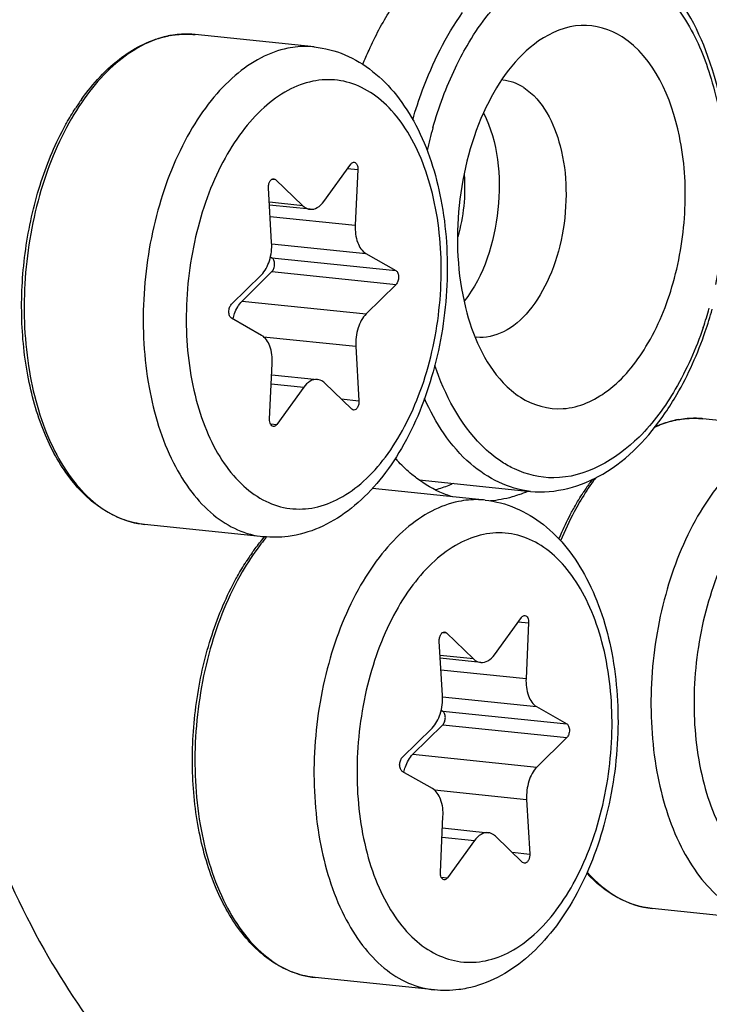
# Model space of a CAD drawing. Units: millimetres. Extents: x 0 to 594, y 0 to 420.
# Drawn here: x 213 to 217, y 78 to 85 of the extents above; entities that cross this region are included whole.
import ezdxf

# ---------------------------------------------------------------- set-up
doc = ezdxf.new("R2010")
doc.units = ezdxf.units.MM
doc.header["$LTSCALE"] = 32.67
doc.layers.get('0').update_dxf_attribs({"linetype": 'CONTINUOUS'})
for name, color, linetype in [('02___PRT_ALL_AXES', 7, 'CONTINUOUS'), ('3_ALL_AXES', 7, 'CONTINUOUS'), ('7_ALL_FEATURES', 7, 'CONTINUOUS')]:
    doc.layers.add(name, color=color, linetype=linetype)

msp = doc.modelspace()

# ---------------------------------------------------------------- linework, layer by layer
at = {"color": 9, "linetype": 'CONTINUOUS'}
for p, q in [((213.996368, 84.498876), (213.99444, 84.498992)), ((215.009137, 83.626156), (215.076318, 83.619206)), ((214.51752, 83.557058), (214.541694, 83.554557)), ((214.718729, 83.384614), (214.500807, 83.40716)), ((214.506132, 83.314792), (215.059255, 83.257568)), ((214.516114, 83.13826), (215.128078, 83.074948)), ((214.517624, 83.046445), (215.323593, 82.963062)), ((214.518042, 82.956801), (215.324012, 82.873418)), ((214.323945, 82.765106), (215.129915, 82.681723)), ((214.463719, 82.533276), (215.062929, 82.471283)), ((214.513244, 82.226934), (214.724239, 82.205105)), ((214.968051, 82.129247), (215.083334, 82.11732)), ((214.507632, 81.967321), (214.549129, 81.963028)), ((217.296434, 82.002426), (217.294506, 82.002542)), ((216.11903, 80.681066), (216.18621, 80.674116)), ((215.627413, 80.611969), (215.651586, 80.609468)), ((215.828621, 80.439525), (215.6107, 80.46207)), ((215.616025, 80.369703), (216.169148, 80.312478)), ((215.626007, 80.19317), (216.237971, 80.129858)), ((215.627516, 80.101356), (216.433486, 80.017972)), ((215.627935, 80.011712), (216.433905, 79.928328)), ((215.433838, 79.820016), (216.239808, 79.736633)), ((215.573612, 79.588186), (216.172821, 79.526194)), ((215.623137, 79.281844), (215.834132, 79.260015)), ((216.077944, 79.184158), (216.193227, 79.172231)), ((215.617524, 79.022231), (215.659021, 79.017938))]:
    msp.add_line(p, q, dxfattribs=at)
at = {"color": 7, "linetype": 'CONTINUOUS'}
for p, q in [((214.854538, 83.412434), (215.029648, 83.654511)), ((215.076318, 83.619206), (215.059255, 83.257568)), ((214.515848, 83.146255), (214.495443, 83.500218)), ((214.541694, 83.554557), (214.718729, 83.384614)), ((214.765295, 83.361633), (214.501861, 83.388887)), ((214.507786, 83.052075), (214.517624, 83.046445)), ((215.128078, 83.074948), (215.323593, 82.963062)), ((214.254764, 82.744121), (214.448861, 82.935816)), ((214.518042, 82.956801), (214.323945, 82.765106)), ((215.324012, 82.873418), (215.129915, 82.681723)), ((214.450698, 82.542591), (214.255183, 82.654477)), ((215.062929, 82.471283), (215.083334, 82.11732)), ((214.502459, 81.998333), (214.519521, 82.359971)), ((214.516063, 82.286676), (214.813482, 82.255906)), ((215.037083, 82.062981), (214.860048, 82.232924)), ((214.724239, 82.205105), (214.549129, 81.963028)), ((215.96443, 80.467344), (216.139541, 80.709421)), ((216.18621, 80.674116), (216.169148, 80.312478)), ((215.625741, 80.201166), (215.605335, 80.555129)), ((215.651586, 80.609468), (215.828621, 80.439525)), ((215.875187, 80.416543), (215.611753, 80.443797)), ((215.617678, 80.106986), (215.627516, 80.101356)), ((216.237971, 80.129858), (216.433486, 80.017972)), ((215.364657, 79.799031), (215.558754, 79.990726)), ((215.627935, 80.011712), (215.433838, 79.820016)), ((216.433905, 79.928328), (216.239808, 79.736633)), ((215.560591, 79.597501), (215.365076, 79.709387)), ((216.172821, 79.526194), (216.193227, 79.172231)), ((215.612352, 79.053243), (215.629414, 79.414881)), ((215.625956, 79.341586), (215.923375, 79.310816)), ((216.146976, 79.117892), (215.96994, 79.287835)), ((215.834132, 79.260015), (215.659021, 79.017938))]:
    msp.add_line(p, q, dxfattribs=at)
for centre, radius, start, end in [((213.964634, 83.875508), 0.624901, 100.862534, 101.5768235), ((213.963645, 83.880695), 0.619621, 99.6899706, 100.8631379), ((214.581039, 83.149104), 1.597076, 144.5506448, 147.0594982), ((217.2647, 81.379058), 0.624901, 100.862534, 101.5768235), ((217.263711, 81.384245), 0.619621, 99.6899706, 100.8631379), ((217.881105, 80.652654), 1.597076, 144.5506448, 147.0594982), ((217.810854, 80.702294), 1.511057, 143.2256141, 144.5390386), ((215.48009, 80.364884), 1.331743, 139.2932934, 139.4640722), ((215.690932, 80.204014), 1.597076, 144.5506448, 147.0594982)]:
    msp.add_arc(centre, radius, start, end, dxfattribs=at)
at = {"color": 9, "linetype": 'CONTINUOUS'}
for centre, radius, start, end in [((213.967974, 83.897873), 0.602458, 101.5769762, 102.3037692), ((213.962621, 83.950913), 0.549001, 84.0936396, 86.4758324), ((217.26804, 81.401423), 0.602458, 101.5769762, 102.3037692), ((217.262687, 81.454463), 0.549001, 84.0936396, 86.4758324), ((215.509492, 80.361522), 1.346086, 139.6913368, 140.1528111)]:
    msp.add_arc(centre, radius, start, end, dxfattribs=at)
for points, knots in [([(213.839593, 84.486494), (213.780375, 84.473578), (213.659937, 84.427514), (213.494648, 84.311112), (213.342232, 84.149902), (213.255724, 84.021467), (213.215214, 83.951728)], [0, 0, 0, 0, 0.21548675, 0.4518462, 0.71326708, 1, 1, 1, 1]), ([(213.99444, 84.498992), (213.982232, 84.4997), (213.932892, 84.500921), (213.883423, 84.495522), (213.84707, 84.488075)], [0, 0, 0, 0, 0.2478649, 1, 1, 1, 1]), ([(214.620801, 84.408027), (214.560397, 84.395654), (214.437291, 84.34979), (214.268513, 84.231559), (214.113123, 84.066696), (213.923598, 83.782537), (213.753128, 83.348619), (213.664223, 82.781822), (213.694579, 82.220502), (213.822349, 81.794879), (213.986506, 81.525), (214.127447, 81.374094), (214.287687, 81.271942), (214.405661, 81.239928), (214.463542, 81.23394)], [0, 0, 0, 0, 0.04777082, 0.10024201, 0.15839341, 0.22227856, 0.3639231, 0.51545513, 0.66366763, 0.79632633, 0.85455294, 0.90709563, 0.95491676, 1, 1, 1, 1]), ([(214.792792, 84.416958), (214.7786, 84.418425), (214.721154, 84.422116), (214.663188, 84.416709), (214.620801, 84.408027)], [0, 0, 0, 0, 0.24798873, 1, 1, 1, 1]), ([(214.795857, 81.424011), (214.852102, 81.435532), (214.966917, 81.47962), (215.122758, 81.594085), (215.264668, 81.753703), (215.388022, 81.952416), (215.488738, 82.182973), (215.563179, 82.43686), (215.608643, 82.704755), (215.627874, 83.060729), (215.588251, 83.406879), (215.483517, 83.715171), (215.380808, 83.905759), (215.254622, 84.055923), (215.108107, 84.159336), (214.946301, 84.209409), (214.835798, 84.204359), (214.782919, 84.193528)], [0, 0, 0, 0, 0.04864388, 0.10244747, 0.16242739, 0.22850878, 0.29982199, 0.37495198, 0.45214334, 0.5294723, 0.67665349, 0.74353875, 0.80440278, 0.8590435, 0.90830513, 0.95426714, 1, 1, 1, 1]), ([(214.782919, 84.193528), (214.726674, 84.182006), (214.611859, 84.137918), (214.456018, 84.023453), (214.314108, 83.863836), (214.190755, 83.665122), (214.090039, 83.434565), (214.015597, 83.180679), (213.970133, 82.912783), (213.950902, 82.556809), (213.990525, 82.21066), (214.09526, 81.902368), (214.197968, 81.711779), (214.324155, 81.561615), (214.470669, 81.458203), (214.632475, 81.408129), (214.742978, 81.413179), (214.795857, 81.424011)], [0, 0, 0, 0, 0.04864388, 0.10244747, 0.16242739, 0.22850878, 0.29982199, 0.37495198, 0.45214334, 0.5294723, 0.67665349, 0.74353875, 0.80440278, 0.8590435, 0.90830513, 0.95426714, 1, 1, 1, 1]), ([(213.215214, 83.951728), (213.124438, 83.795456), (212.983724, 83.443542), (212.892047, 82.882645), (212.917211, 82.324625), (213.018338, 81.972191), (213.092643, 81.818207)], [0, 0, 0, 0, 0.24572456, 0.50907216, 0.76753274, 1, 1, 1, 1]), ([(217.139659, 81.990044), (217.128268, 81.987559), (217.081988, 81.976058), (217.037055, 81.959302), (217.004341, 81.944244)], [0, 0, 0, 0, 0.24457215, 1, 1, 1, 1]), ([(217.294506, 82.002542), (217.282298, 82.00325), (217.232958, 82.004471), (217.183489, 81.999071), (217.147136, 81.991625)], [0, 0, 0, 0, 0.2478649, 1, 1, 1, 1]), ([(217.920867, 81.911577), (217.860463, 81.899203), (217.737357, 81.85334), (217.568579, 81.735109), (217.413189, 81.570246), (217.223664, 81.286086), (217.053193, 80.852168), (216.964289, 80.285372), (216.994645, 79.724052), (217.122415, 79.298429), (217.286572, 79.028549), (217.427513, 78.877644), (217.587753, 78.775492), (217.705727, 78.743478), (217.763608, 78.73749)], [0, 0, 0, 0, 0.04777082, 0.10024201, 0.15839341, 0.22227856, 0.3639231, 0.51545513, 0.66366763, 0.79632633, 0.85455294, 0.90709563, 0.95491676, 1, 1, 1, 1]), ([(213.092643, 81.818207), (213.126508, 81.748027), (213.201741, 81.619372), (213.344957, 81.461033), (213.508968, 81.353679), (213.630337, 81.320141), (213.689811, 81.313988)], [0, 0, 0, 0, 0.28705355, 0.54543048, 0.77974231, 1, 1, 1, 1]), ([(218.082985, 81.697077), (218.02674, 81.685556), (217.911925, 81.641468), (217.756084, 81.527003), (217.614174, 81.367386), (217.490821, 81.168672), (217.390104, 80.938115), (217.315663, 80.684229), (217.270199, 80.416333), (217.250968, 80.060359), (217.290591, 79.71421), (217.395326, 79.405918), (217.498034, 79.215329), (217.624221, 79.065165), (217.770735, 78.961753), (217.932541, 78.911679), (218.043044, 78.916729), (218.095923, 78.927561)], [0, 0, 0, 0, 0.04864388, 0.10244747, 0.16242739, 0.22850878, 0.29982199, 0.37495198, 0.45214334, 0.5294723, 0.67665349, 0.74353875, 0.80440278, 0.8590435, 0.90830513, 0.95426714, 1, 1, 1, 1]), ([(216.622525, 81.617557), (216.61301, 81.604929), (216.574815, 81.5525), (216.539917, 81.49769), (216.51528, 81.455278)], [0, 0, 0, 0, 0.24378385, 1, 1, 1, 1]), ([(215.730694, 81.462937), (215.67029, 81.450564), (215.547184, 81.4047), (215.378406, 81.28647), (215.223016, 81.121606), (215.03349, 80.837447), (214.86302, 80.403529), (214.774115, 79.836733), (214.804472, 79.275413), (214.932242, 78.84979), (215.096399, 78.57991), (215.23734, 78.429005), (215.39758, 78.326852), (215.515554, 78.294839), (215.573434, 78.28885)], [0, 0, 0, 0, 0.04777082, 0.10024201, 0.15839341, 0.22227856, 0.3639231, 0.51545513, 0.66366763, 0.79632633, 0.85455294, 0.90709563, 0.95491676, 1, 1, 1, 1]), ([(215.902685, 81.471868), (215.888493, 81.473335), (215.831047, 81.477027), (215.773081, 81.47162), (215.730694, 81.462937)], [0, 0, 0, 0, 0.24798873, 1, 1, 1, 1]), ([(216.51528, 81.455278), (216.504013, 81.435882), (216.459223, 81.355338), (216.420289, 81.271576), (216.393904, 81.207046)], [0, 0, 0, 0, 0.24343271, 1, 1, 1, 1]), ([(215.90575, 78.478921), (215.961995, 78.490443), (216.07681, 78.534531), (216.232651, 78.648996), (216.374561, 78.808613), (216.497914, 79.007327), (216.598631, 79.237884), (216.673072, 79.49177), (216.718536, 79.759666), (216.737767, 80.11564), (216.698144, 80.461789), (216.59341, 80.770081), (216.490701, 80.96067), (216.364514, 81.110834), (216.218, 81.214246), (216.056194, 81.26432), (215.945691, 81.25927), (215.892812, 81.248438)], [0, 0, 0, 0, 0.04864388, 0.10244747, 0.16242739, 0.22850878, 0.29982199, 0.37495198, 0.45214334, 0.5294723, 0.67665349, 0.74353875, 0.80440278, 0.8590435, 0.90830513, 0.95426714, 1, 1, 1, 1]), ([(214.476026, 81.224016), (214.462385, 81.207671), (214.407424, 81.138572), (214.358751, 81.064557), (214.325107, 81.006639)], [0, 0, 0, 0, 0.24119443, 1, 1, 1, 1]), ([(215.892812, 81.248438), (215.836567, 81.236917), (215.721752, 81.192829), (215.565911, 81.078364), (215.424001, 80.918746), (215.300648, 80.720033), (215.199931, 80.489476), (215.12549, 80.235589), (215.080026, 79.967694), (215.060795, 79.61172), (215.100418, 79.26557), (215.205152, 78.957278), (215.307861, 78.76669), (215.434047, 78.616526), (215.580562, 78.513113), (215.742368, 78.46304), (215.852871, 78.46809), (215.90575, 78.478921)], [0, 0, 0, 0, 0.04864388, 0.10244747, 0.16242739, 0.22850878, 0.29982199, 0.37495198, 0.45214334, 0.5294723, 0.67665349, 0.74353875, 0.80440278, 0.8590435, 0.90830513, 0.95426714, 1, 1, 1, 1]), ([(214.325107, 81.006639), (214.234331, 80.850367), (214.093617, 80.498453), (214.00194, 79.937556), (214.027104, 79.379536), (214.12823, 79.027101), (214.202535, 78.873118)], [0, 0, 0, 0, 0.24572456, 0.50907216, 0.76753274, 1, 1, 1, 1]), ([(216.566426, 79.054577), (216.623574, 78.989822), (216.750699, 78.879706), (216.911983, 78.825596), (216.989877, 78.817538)], [0, 0, 0, 0, 0.52446482, 1, 1, 1, 1]), ([(214.202535, 78.873118), (214.236401, 78.802938), (214.311633, 78.674282), (214.45485, 78.515943), (214.618861, 78.40859), (214.74023, 78.375051), (214.799703, 78.368898)], [0, 0, 0, 0, 0.28705355, 0.54543048, 0.77974231, 1, 1, 1, 1])]:
    msp.add_open_spline(points, degree=3, knots=knots, dxfattribs=at)
at = {"color": 7, "linetype": 'CONTINUOUS'}
for points, knots in [([(213.280015, 84.075381), (213.353543, 84.178597), (213.513978, 84.356281), (213.732531, 84.465841), (213.839228, 84.487697)], [0, 0, 0, 0, 0.53780022, 1, 1, 1, 1]), ([(213.859353, 84.491476), (213.872639, 84.493744), (213.925533, 84.50101), (213.979427, 84.501105), (214.019116, 84.496999)], [0, 0, 0, 0, 0.25250186, 1, 1, 1, 1]), ([(214.792847, 84.416951), (214.860969, 84.409904), (214.997271, 84.374223), (215.180005, 84.263092), (215.33539, 84.104126), (215.508195, 83.832352), (215.641158, 83.412358), (215.67439, 82.862933), (215.588164, 82.309669), (215.418569, 81.884436), (215.226749, 81.602375), (215.063687, 81.433395), (214.87984, 81.308243), (214.743365, 81.258801), (214.674798, 81.244756)], [0, 0, 0, 0, 0.05196418, 0.10503363, 0.16039998, 0.21914814, 0.34804373, 0.48936913, 0.63358526, 0.76977544, 0.83258294, 0.89143889, 0.94689406, 1, 1, 1, 1]), ([(213.165028, 83.889004), (213.170986, 83.900147), (213.194873, 83.943765), (213.220536, 83.986416), (213.240715, 84.017543)], [0, 0, 0, 0, 0.25406468, 1, 1, 1, 1]), ([(213.689811, 81.313988), (213.645658, 81.318556), (213.556891, 81.338396), (213.385394, 81.420249), (213.194304, 81.601665), (213.028083, 81.901193), (212.921499, 82.267481), (212.880098, 82.676861), (212.905896, 83.101958), (212.997002, 83.513335), (213.101824, 83.770791), (213.165028, 83.889004)], [0, 0, 0, 0, 0.04496147, 0.09117516, 0.19109646, 0.30553523, 0.43467394, 0.5748999, 0.72034612, 0.86421997, 1, 1, 1, 1]), ([(215.029648, 83.654511), (215.03116, 83.656601), (215.036698, 83.663266), (215.045807, 83.667844), (215.051954, 83.667209)], [0, 0, 0, 0, 0.29444896, 1, 1, 1, 1]), ([(215.051954, 83.667209), (215.059783, 83.666401), (215.070776, 83.654825), (215.075843, 83.636609), (215.076598, 83.625158), (215.076318, 83.619206)], [0, 0, 0, 0, 0.41077292, 0.68900514, 1, 1, 1, 1]), ([(214.495443, 83.500218), (214.495005, 83.507806), (214.496207, 83.522753), (214.503293, 83.542447), (214.514431, 83.556952), (214.525418, 83.560785), (214.530064, 83.560302)], [0, 0, 0, 0, 0.29942967, 0.58210557, 0.81596756, 1, 1, 1, 1]), ([(214.718729, 83.384614), (214.722109, 83.381369), (214.735471, 83.370085), (214.752592, 83.362939), (214.765338, 83.361628)], [0, 0, 0, 0, 0.26776568, 1, 1, 1, 1]), ([(214.765338, 83.361628), (214.781207, 83.359996), (214.817965, 83.370103), (214.843124, 83.396655), (214.854538, 83.412434)], [0, 0, 0, 0, 0.45029779, 1, 1, 1, 1]), ([(215.059255, 83.257568), (215.057463, 83.219573), (215.064011, 83.151842), (215.102785, 83.089422), (215.128078, 83.074948)], [0, 0, 0, 0, 0.56620914, 1, 1, 1, 1]), ([(214.448861, 82.935816), (214.473759, 82.960406), (214.509066, 83.030431), (214.518154, 83.106244), (214.515848, 83.146255)], [0, 0, 0, 0, 0.46614226, 1, 1, 1, 1]), ([(214.518042, 82.956801), (214.523782, 82.96247), (214.532271, 82.978421), (214.536257, 83.00451), (214.532693, 83.029244), (214.523437, 83.043118), (214.517624, 83.046445)], [0, 0, 0, 0, 0.24634334, 0.53020856, 0.79546883, 1, 1, 1, 1]), ([(215.323593, 82.963062), (215.329406, 82.959735), (215.338663, 82.945861), (215.342227, 82.921127), (215.338241, 82.895038), (215.329752, 82.879086), (215.324012, 82.873418)], [0, 0, 0, 0, 0.20451213, 0.46979154, 0.75365731, 1, 1, 1, 1]), ([(214.255183, 82.654477), (214.24937, 82.657803), (214.240114, 82.671677), (214.236549, 82.696412), (214.240536, 82.7225), (214.249025, 82.738452), (214.254764, 82.744121)], [0, 0, 0, 0, 0.20451213, 0.46979154, 0.75365731, 1, 1, 1, 1]), ([(214.264972, 82.648871), (214.267666, 82.660591), (214.279769, 82.702489), (214.301385, 82.742825), (214.323945, 82.765106)], [0, 0, 0, 0, 0.27496805, 1, 1, 1, 1]), ([(215.129915, 82.681723), (215.105017, 82.657133), (215.06971, 82.587108), (215.060622, 82.511294), (215.062929, 82.471283)], [0, 0, 0, 0, 0.46614226, 1, 1, 1, 1]), ([(214.519521, 82.359971), (214.521314, 82.397966), (214.514766, 82.465696), (214.475991, 82.528116), (214.450698, 82.542591)], [0, 0, 0, 0, 0.56621007, 1, 1, 1, 1]), ([(214.813439, 82.25591), (214.797571, 82.257543), (214.760812, 82.247436), (214.735652, 82.220883), (214.724239, 82.205105)], [0, 0, 0, 0, 0.45029691, 1, 1, 1, 1]), ([(214.860048, 82.232924), (214.856667, 82.236169), (214.843305, 82.247454), (214.826186, 82.254599), (214.813439, 82.25591)], [0, 0, 0, 0, 0.26776601, 1, 1, 1, 1]), ([(215.083334, 82.11732), (215.083771, 82.109733), (215.08257, 82.094785), (215.075483, 82.075092), (215.064345, 82.060586), (215.053358, 82.056754), (215.048712, 82.057237)], [0, 0, 0, 0, 0.29942967, 0.58210557, 0.81596756, 1, 1, 1, 1]), ([(214.526822, 81.950329), (214.518993, 81.951138), (214.508001, 81.962713), (214.502933, 81.980929), (214.502178, 81.992381), (214.502459, 81.998333)], [0, 0, 0, 0, 0.41077292, 0.68900514, 1, 1, 1, 1]), ([(214.549129, 81.963028), (214.547617, 81.960938), (214.542079, 81.954272), (214.53297, 81.949694), (214.526822, 81.950329)], [0, 0, 0, 0, 0.29444896, 1, 1, 1, 1]), ([(217.008252, 81.949718), (217.018985, 81.954336), (217.061539, 81.971456), (217.105807, 81.984387), (217.139294, 81.991246)], [0, 0, 0, 0, 0.25473685, 1, 1, 1, 1]), ([(217.159419, 81.995026), (217.172705, 81.997294), (217.225599, 82.00456), (217.279493, 82.004655), (217.319182, 82.000549)], [0, 0, 0, 0, 0.25250186, 1, 1, 1, 1]), ([(216.465094, 81.392554), (216.471051, 81.403696), (216.494939, 81.447315), (216.520602, 81.489966), (216.540781, 81.521092)], [0, 0, 0, 0, 0.25406468, 1, 1, 1, 1]), ([(215.90274, 81.471862), (215.970862, 81.464814), (216.107164, 81.429133), (216.289898, 81.318002), (216.445283, 81.159037), (216.618088, 80.887262), (216.751051, 80.467268), (216.784283, 79.917843), (216.698057, 79.364579), (216.528462, 78.939347), (216.336642, 78.657286), (216.173579, 78.488306), (215.989733, 78.363153), (215.853258, 78.313712), (215.784691, 78.299666)], [0, 0, 0, 0, 0.05196418, 0.10503363, 0.16039998, 0.21914814, 0.34804373, 0.48936913, 0.63358526, 0.76977544, 0.83258294, 0.89143889, 0.94689406, 1, 1, 1, 1]), ([(216.383014, 81.219437), (216.389286, 81.234411), (216.414625, 81.293048), (216.442631, 81.35054), (216.465094, 81.392554)], [0, 0, 0, 0, 0.25415726, 1, 1, 1, 1]), ([(214.389908, 81.130292), (214.396154, 81.13906), (214.421073, 81.173275), (214.447454, 81.206431), (214.467967, 81.230417)], [0, 0, 0, 0, 0.25435337, 1, 1, 1, 1]), ([(214.674798, 81.244756), (214.657387, 81.241189), (214.587669, 81.229534), (214.516152, 81.228498), (214.463542, 81.23394)], [0, 0, 0, 0, 0.25151273, 1, 1, 1, 1]), ([(214.274921, 80.943915), (214.280878, 80.955057), (214.304765, 80.998676), (214.330429, 81.041326), (214.350608, 81.072453)], [0, 0, 0, 0, 0.25406468, 1, 1, 1, 1]), ([(214.799703, 78.368899), (214.755551, 78.373467), (214.666784, 78.393306), (214.495287, 78.47516), (214.304197, 78.656575), (214.137976, 78.956104), (214.031391, 79.322392), (213.98999, 79.731772), (214.015789, 80.156869), (214.106895, 80.568245), (214.211717, 80.825701), (214.274921, 80.943915)], [0, 0, 0, 0, 0.04496147, 0.09117516, 0.19109646, 0.30553523, 0.43467394, 0.5748999, 0.72034612, 0.86421997, 1, 1, 1, 1]), ([(216.139541, 80.709421), (216.141052, 80.711511), (216.146591, 80.718177), (216.155699, 80.722755), (216.161847, 80.72212)], [0, 0, 0, 0, 0.29444896, 1, 1, 1, 1]), ([(216.161847, 80.72212), (216.169676, 80.721311), (216.180668, 80.709736), (216.185736, 80.69152), (216.186491, 80.680068), (216.18621, 80.674116)], [0, 0, 0, 0, 0.41077292, 0.68900514, 1, 1, 1, 1]), ([(215.605335, 80.555129), (215.604898, 80.562716), (215.6061, 80.577664), (215.613186, 80.597357), (215.624324, 80.611863), (215.635311, 80.615695), (215.639957, 80.615212)], [0, 0, 0, 0, 0.29942967, 0.58210557, 0.81596756, 1, 1, 1, 1]), ([(215.828621, 80.439525), (215.832002, 80.43628), (215.845364, 80.424995), (215.862484, 80.41785), (215.875231, 80.416539)], [0, 0, 0, 0, 0.26776568, 1, 1, 1, 1]), ([(215.875231, 80.416539), (215.891099, 80.414906), (215.927858, 80.425013), (215.953017, 80.451566), (215.96443, 80.467344)], [0, 0, 0, 0, 0.45029779, 1, 1, 1, 1]), ([(216.169148, 80.312478), (216.167356, 80.274483), (216.173903, 80.206753), (216.212678, 80.144333), (216.237971, 80.129858)], [0, 0, 0, 0, 0.56620914, 1, 1, 1, 1]), ([(215.558754, 79.990726), (215.583652, 80.015316), (215.618959, 80.085341), (215.628047, 80.161155), (215.625741, 80.201166)], [0, 0, 0, 0, 0.46614226, 1, 1, 1, 1]), ([(215.627935, 80.011712), (215.633675, 80.01738), (215.642164, 80.033332), (215.64615, 80.05942), (215.642586, 80.084154), (215.63333, 80.098029), (215.627516, 80.101356)], [0, 0, 0, 0, 0.24634334, 0.53020856, 0.79546883, 1, 1, 1, 1]), ([(216.433486, 80.017972), (216.439299, 80.014646), (216.448556, 80.000772), (216.45212, 79.976037), (216.448133, 79.949949), (216.439645, 79.933997), (216.433905, 79.928328)], [0, 0, 0, 0, 0.20451213, 0.46979154, 0.75365731, 1, 1, 1, 1]), ([(215.365076, 79.709387), (215.359263, 79.712714), (215.350006, 79.726588), (215.346442, 79.751322), (215.350429, 79.777411), (215.358917, 79.793363), (215.364657, 79.799031)], [0, 0, 0, 0, 0.20451213, 0.46979154, 0.75365731, 1, 1, 1, 1]), ([(215.374865, 79.703782), (215.377559, 79.715502), (215.389662, 79.757399), (215.411277, 79.797735), (215.433838, 79.820016)], [0, 0, 0, 0, 0.27496805, 1, 1, 1, 1]), ([(216.239808, 79.736633), (216.21491, 79.712043), (216.179603, 79.642018), (216.170515, 79.566205), (216.172821, 79.526194)], [0, 0, 0, 0, 0.46614226, 1, 1, 1, 1]), ([(215.629414, 79.414881), (215.631206, 79.452876), (215.624659, 79.520607), (215.585884, 79.583027), (215.560591, 79.597501)], [0, 0, 0, 0, 0.56621007, 1, 1, 1, 1]), ([(215.923332, 79.310821), (215.907463, 79.312453), (215.870704, 79.302347), (215.845545, 79.275794), (215.834132, 79.260015)], [0, 0, 0, 0, 0.45029691, 1, 1, 1, 1]), ([(215.96994, 79.287835), (215.96656, 79.291079), (215.953198, 79.302364), (215.936078, 79.309509), (215.923332, 79.310821)], [0, 0, 0, 0, 0.26776601, 1, 1, 1, 1]), ([(216.193227, 79.172231), (216.193664, 79.164643), (216.192462, 79.149696), (216.185376, 79.130002), (216.174238, 79.115497), (216.163251, 79.111664), (216.158605, 79.112147)], [0, 0, 0, 0, 0.29942967, 0.58210557, 0.81596756, 1, 1, 1, 1]), ([(215.636715, 79.00524), (215.628886, 79.006048), (215.617894, 79.017624), (215.612826, 79.03584), (215.612071, 79.047291), (215.612352, 79.053243)], [0, 0, 0, 0, 0.41077292, 0.68900514, 1, 1, 1, 1]), ([(215.659021, 79.017938), (215.65751, 79.015848), (215.651971, 79.009183), (215.642862, 79.004605), (215.636715, 79.00524)], [0, 0, 0, 0, 0.29444896, 1, 1, 1, 1]), ([(216.989877, 78.817538), (216.911394, 78.825658), (216.750316, 78.878048), (216.621375, 78.985207), (216.563617, 79.048106)], [0, 0, 0, 0, 0.48023902, 1, 1, 1, 1]), ([(215.784691, 78.299666), (215.76728, 78.2961), (215.697562, 78.284444), (215.626045, 78.283408), (215.573434, 78.288851)], [0, 0, 0, 0, 0.25151273, 1, 1, 1, 1])]:
    msp.add_open_spline(points, degree=3, knots=knots, dxfattribs=at)
for points in [[(214.530064, 83.560302), (214.534365, 83.559854), (214.538575, 83.557551), (214.541694, 83.554557)], [(215.048712, 82.057237), (215.044412, 82.057684), (215.040202, 82.059987), (215.037083, 82.062981)], [(215.639957, 80.615212), (215.644257, 80.614765), (215.648467, 80.612462), (215.651586, 80.609468)], [(216.158605, 79.112147), (216.154305, 79.112595), (216.150095, 79.114898), (216.146976, 79.117892)]]:
    msp.add_open_spline(points, degree=3, dxfattribs=at)
at = {"layer": '02___PRT_ALL_AXES', "color": 7, "linetype": 'CONTINUOUS'}
for p, q in [((214.792847, 84.416951), (214.019116, 84.496999)), ((218.092913, 81.920501), (217.319182, 82.000549)), ((215.90274, 81.471862), (215.170451, 81.547622)), ((214.463542, 81.23394), (213.689811, 81.313988)), ((217.763608, 78.73749), (216.989877, 78.817538)), ((215.573434, 78.288851), (214.799703, 78.368899))]:
    msp.add_line(p, q, dxfattribs=at)
at = {"layer": '3_ALL_AXES', "color": 7, "linetype": 'CONTINUOUS'}
for points, knots in [([(220.670025, 118.2959), (219.163022, 118.390896), (215.956253, 117.976758), (211.430894, 115.684745), (207.266049, 111.920275), (203.606823, 106.875863), (200.589325, 100.77465), (198.340384, 93.884265), (196.958717, 86.513844), (196.654696, 81.457975), (196.666517, 78.927479)], [0, 0, 0, 0, 0.08972685, 0.18732589, 0.29711237, 0.42027079, 0.55553682, 0.69997926, 0.84963119, 1, 1, 1, 1]), ([(213.417515, 48.195826), (212.222156, 48.319487), (209.792495, 48.951473), (206.455003, 50.952121), (203.476417, 53.914105), (200.928239, 57.731008), (198.867516, 62.290065), (196.788777, 69.362566), (196.201115, 75.086062), (196.182935, 78.977509)], [0, 0, 0, 0, 0.09444983, 0.19398901, 0.30245521, 0.42191208, 0.5527723, 0.6941508, 1, 1, 1, 1])]:
    msp.add_open_spline(points, degree=3, knots=knots, dxfattribs=at)
at = {"layer": '7_ALL_FEATURES', "color": 7, "linetype": 'CONTINUOUS'}
msp.add_line((215.473897, 81.603573), (216.19791, 81.528669), dxfattribs=at)
at = {"layer": '7_ALL_FEATURES', "color": 9, "linetype": 'CONTINUOUS'}
for centre, radius, start, end in [((218.189716, 83.149114), 2.728799, 164.2353719, 167.4272592), ((214.873017, 83.434281), 2.588266, 341.0470137, 343.9374786)]:
    msp.add_arc(centre, radius, start, end, dxfattribs=at)
at = {"layer": '7_ALL_FEATURES', "color": 7, "linetype": 'CONTINUOUS'}
for centre, radius, start, end in [((214.790144, 83.443439), 2.690682, 340.9948887, 344.2305569), ((216.128193, 82.4674), 1.085773, 221.8539364, 223.5576654), ((215.845482, 82.282563), 0.82396, 289.8174284, 294.0078175)]:
    msp.add_arc(centre, radius, start, end, dxfattribs=at)
at = {"layer": '7_ALL_FEATURES', "color": 9, "linetype": 'CONTINUOUS'}
for points, knots in [([(222.352858, 84.338207), (222.347659, 85.451013), (222.110257, 87.532683), (221.157666, 89.889566), (220.024475, 91.240198), (219.085945, 91.902568), (218.048608, 92.223335), (216.968243, 92.173821), (215.907386, 91.765484), (214.505415, 90.735102), (213.057511, 88.674173), (211.984025, 85.611108), (211.729771, 83.329623), (211.73522, 82.163269)], [0, 0, 0, 0, 0.14740019, 0.27488239, 0.32960499, 0.37893996, 0.42497259, 0.47077308, 0.51948892, 0.57337487, 0.69914714, 0.84550697, 1, 1, 1, 1]), ([(221.567305, 84.264626), (221.560902, 85.635415), (221.266459, 87.63005), (220.114778, 89.821312), (219.020408, 90.930047), (217.686731, 91.459733), (216.268274, 91.290886), (214.953878, 90.491909), (214.243743, 89.680088), (213.914145, 89.211764)], [0, 0, 0, 0, 0.31139, 0.44360011, 0.55727203, 0.65806175, 0.75808543, 0.86991067, 1, 1, 1, 1]), ([(204.097198, 66.412249), (204.937429, 64.352422), (206.525943, 61.486999), (209.477705, 58.601882), (211.834163, 57.164761), (214.365703, 56.42255), (216.98762, 56.412286), (219.60507, 57.127612), (222.141331, 58.527957), (224.53841, 60.561636), (227.588204, 64.17323), (230.651773, 69.949525), (232.913291, 77.886595), (233.433753, 83.57712), (233.420304, 86.456196)], [0, 0, 0, 0, 0.12342071, 0.17756911, 0.22754903, 0.27500359, 0.32211361, 0.3711403, 0.42391957, 0.48159035, 0.54458625, 0.68522706, 0.84026774, 1, 1, 1, 1]), ([(204.434264, 66.505098), (204.871399, 65.491182), (205.837782, 63.597956), (207.643337, 61.129407), (209.708665, 59.212535), (211.991258, 57.907179), (214.432813, 57.267315), (216.95101, 57.324364), (219.457851, 58.068397), (221.882972, 59.460002), (224.172418, 61.450347), (227.080491, 64.955684), (229.998979, 70.525208), (232.152599, 78.156321), (232.647659, 83.619578), (232.634751, 86.382616)], [0, 0, 0, 0, 0.06384574, 0.12240189, 0.17598889, 0.22559888, 0.27292028, 0.32012845, 0.36942481, 0.42256036, 0.48059827, 0.54392079, 0.68501123, 0.84022767, 1, 1, 1, 1]), ([(232.532994, 86.379859), (232.545852, 83.62746), (232.053208, 78.184986), (229.909817, 70.581628), (227.005052, 65.030526), (224.110344, 61.534154), (221.830985, 59.54702), (219.416233, 58.155283), (216.919651, 57.407497), (214.41096, 57.342969), (211.977481, 57.971995), (209.701234, 59.263805), (207.640476, 61.164929), (205.837615, 63.615948), (204.871718, 65.497033), (204.43452, 66.504676)], [0, 0, 0, 0, 0.15978247, 0.31502535, 0.45617325, 0.51953607, 0.57761891, 0.63079824, 0.68012865, 0.72735138, 0.7746608, 0.82423134, 0.8777564, 0.93623621, 1, 1, 1, 1]), ([(232.140218, 86.343069), (232.15281, 83.647615), (231.672455, 78.316768), (229.581357, 70.864175), (226.746943, 65.415682), (223.921083, 61.973199), (221.694166, 60.009009), (219.333684, 58.623634), (216.891347, 57.864268), (214.433938, 57.76956), (212.045564, 58.35121), (209.806572, 59.581249), (207.774724, 61.408573), (205.991847, 63.775772), (205.032744, 65.597902), (204.597481, 66.574901)], [0, 0, 0, 0, 0.15982546, 0.3151758, 0.45656124, 0.52009152, 0.57836165, 0.63172425, 0.68119825, 0.72848416, 0.77574618, 0.82515395, 0.87842102, 0.9365811, 1, 1, 1, 1]), ([(216.177333, 84.869286), (216.260538, 84.926544), (216.440663, 85.012921), (216.856768, 85.003804), (217.197331, 84.666353), (217.38143, 84.224638), (217.498661, 83.644843), (217.468537, 83.177704), (217.40001, 82.873444)], [0, 0, 0, 0, 0.10243288, 0.1963774, 0.40450397, 0.53616232, 0.68370309, 1, 1, 1, 1]), ([(215.71, 84.281354), (215.73328, 84.329849), (215.826388, 84.506463), (215.947838, 84.669916), (216.054385, 84.769736)], [0, 0, 0, 0, 0.26924343, 1, 1, 1, 1]), ([(215.432955, 83.943277), (215.451677, 84.008564), (215.53137, 84.252554), (215.647153, 84.486266), (215.756514, 84.640243)], [0, 0, 0, 0, 0.26450067, 1, 1, 1, 1]), ([(211.73522, 82.163269), (211.740419, 81.050463), (211.977821, 78.968793), (212.930412, 76.61191), (214.063603, 75.261278), (215.002133, 74.598908), (216.03947, 74.278141), (217.119835, 74.327654), (218.180692, 74.735991), (219.582663, 75.766374), (221.030567, 77.827303), (222.104053, 80.890368), (222.358307, 83.171853), (222.352858, 84.338207)], [0, 0, 0, 0, 0.14740019, 0.27488239, 0.32960499, 0.37893996, 0.42497259, 0.47077308, 0.51948892, 0.57337487, 0.69914714, 0.84550697, 1, 1, 1, 1]), ([(212.760086, 78.056708), (213.020981, 77.451611), (213.637499, 76.382928), (214.839994, 75.444236), (215.882742, 75.171961), (216.956059, 75.195116), (218.332451, 75.832884), (219.686708, 77.298185), (220.744089, 79.310944), (221.416742, 81.69588), (221.571337, 83.401696), (221.567305, 84.264626)], [0, 0, 0, 0, 0.12226847, 0.22501899, 0.27244251, 0.31975262, 0.42172132, 0.54293604, 0.68433128, 0.83987991, 1, 1, 1, 1]), ([(217.320961, 82.593632), (217.273291, 82.454896), (217.158863, 82.199343), (216.880579, 81.808928), (216.553773, 81.616667), (216.348838, 81.616713)], [0, 0, 0, 0, 0.304506, 0.57460876, 1, 1, 1, 1]), ([(216.013832, 81.719009), (215.965875, 81.749901), (215.76549, 81.915731), (215.640992, 82.156966), (215.576227, 82.347258)], [0, 0, 0, 0, 0.22105868, 1, 1, 1, 1]), ([(216.19791, 81.528672), (216.056285, 81.543296), (215.753673, 81.697325), (215.580959, 81.973848), (215.50932, 82.131777)], [0, 0, 0, 0, 0.45085444, 1, 1, 1, 1]), ([(216.348838, 81.616713), (216.261732, 81.616732), (216.142229, 81.644904), (216.039522, 81.702462), (216.013832, 81.719009)], [0, 0, 0, 0, 0.74029662, 1, 1, 1, 1])]:
    msp.add_open_spline(points, degree=3, knots=knots, dxfattribs=at)
at = {"layer": '7_ALL_FEATURES', "color": 7, "linetype": 'CONTINUOUS'}
for points, knots in [([(216.691688, 89.922408), (216.465865, 89.945776), (215.991838, 89.92224), (215.297415, 89.678593), (214.632907, 89.241961), (214.015832, 88.629605), (213.4613, 87.860734), (212.80913, 86.625508), (212.255295, 84.849607), (212.065142, 82.967275), (212.146624, 81.46424), (212.323175, 80.400507), (212.611304, 79.423649), (213.105635, 78.332999), (213.651874, 77.631755), (214.085411, 77.30379)], [0, 0, 0, 0, 0.04443709, 0.09130683, 0.14243595, 0.19879394, 0.26055698, 0.32728109, 0.47149734, 0.62147247, 0.69500784, 0.76561648, 0.83210444, 0.89359665, 1, 1, 1, 1]), ([(213.914144, 89.211766), (213.253249, 88.272634), (212.283698, 85.987553), (211.962057, 83.550314), (211.968043, 82.268935)], [0, 0, 0, 0, 0.47262593, 1, 1, 1, 1]), ([(217.417311, 82.861333), (217.474273, 83.114906), (217.520608, 83.622739), (217.399003, 84.328434), (217.098613, 84.892265), (216.738757, 85.092258), (216.567447, 85.109641)], [0, 0, 0, 0, 0.29517206, 0.57126804, 0.8044352, 1, 1, 1, 1]), ([(215.108374, 84.303181), (215.121184, 84.334581), (215.173178, 84.455289), (215.234745, 84.571978), (215.286301, 84.654753)], [0, 0, 0, 0, 0.25802876, 1, 1, 1, 1]), ([(216.794513, 84.481217), (216.716738, 84.531304), (216.519247, 84.590123), (216.331595, 84.51111), (216.251079, 84.455287)], [0, 0, 0, 0, 0.4856491, 1, 1, 1, 1]), ([(216.132969, 82.140331), (216.213729, 82.088321), (216.422943, 82.029707), (216.735971, 82.176781), (216.978377, 82.479617), (217.146676, 82.890435), (217.218889, 83.361832), (217.183603, 83.922034), (217.002874, 84.347032), (216.794513, 84.481217)], [0, 0, 0, 0, 0.09197283, 0.19052646, 0.31224206, 0.45636689, 0.61159054, 0.76271035, 1, 1, 1, 1]), ([(216.251079, 84.455287), (216.101383, 84.3515), (215.858221, 84.003349), (215.703055, 83.390133), (215.729021, 82.757992), (215.895488, 82.36716), (216.020692, 82.23468)], [0, 0, 0, 0, 0.22560788, 0.49989266, 0.77423415, 1, 1, 1, 1]), ([(216.154079, 84.152345), (216.279351, 84.071669), (216.397992, 83.825958), (216.438525, 83.48871), (216.414524, 83.196693), (216.333975, 82.925684), (216.205932, 82.704557), (216.041049, 82.555655), (215.904983, 82.524054), (215.845362, 82.530301)], [0, 0, 0, 0, 0.22734664, 0.37149765, 0.52298094, 0.66943636, 0.79987786, 0.9085324, 1, 1, 1, 1]), ([(215.893283, 83.988317), (215.987129, 83.798562), (216.030223, 83.355544), (215.89733, 82.930662), (215.766532, 82.764214)], [0, 0, 0, 0, 0.50000311, 1, 1, 1, 1]), ([(215.333108, 76.792529), (215.586472, 76.766311), (216.123293, 76.803409), (216.899873, 77.120774), (217.630688, 77.674647), (218.293424, 78.439084), (218.868097, 79.38552), (219.502806, 80.872784), (219.770251, 82.103872), (219.858376, 82.94556)], [0, 0, 0, 0, 0.09173001, 0.18966014, 0.29812255, 0.4189747, 0.55195124, 0.69523091, 1, 1, 1, 1]), ([(217.073921, 82.038468), (217.100421, 82.077175), (217.205191, 82.243902), (217.285322, 82.425522), (217.334156, 82.567211)], [0, 0, 0, 0, 0.23838524, 1, 1, 1, 1]), ([(216.198841, 81.528584), (216.359103, 81.512322), (216.723406, 81.61452), (216.967096, 81.882433), (217.073921, 82.038468)], [0, 0, 0, 0, 0.46000166, 1, 1, 1, 1]), ([(215.457659, 81.614743), (215.447519, 81.622414), (215.406627, 81.654785), (215.368527, 81.69064), (215.341354, 81.719211)], [0, 0, 0, 0, 0.2438379, 1, 1, 1, 1]), ([(215.692192, 81.492843), (215.671649, 81.499107), (215.588358, 81.528892), (215.511007, 81.574386), (215.457659, 81.614743)], [0, 0, 0, 0, 0.24303693, 1, 1, 1, 1]), ([(215.697138, 81.579914), (215.687465, 81.57561), (215.649144, 81.559407), (215.609578, 81.546117), (215.579615, 81.538105)], [0, 0, 0, 0, 0.25447735, 1, 1, 1, 1]), ([(216.124825, 81.5074), (216.109387, 81.501844), (216.048396, 81.481988), (215.984784, 81.470003), (215.937207, 81.466208)], [0, 0, 0, 0, 0.25581602, 1, 1, 1, 1])]:
    msp.add_open_spline(points, degree=3, knots=knots, dxfattribs=at)
at = {"layer": '7_ALL_FEATURES', "color": 9, "linetype": 'CONTINUOUS'}
msp.add_open_spline([(215.563558, 83.890491), (215.601396, 84.024379), (215.649787, 84.155927), (215.71, 84.281354)], degree=3, dxfattribs=at)
at = {"layer": '7_ALL_FEATURES', "color": 7, "linetype": 'CONTINUOUS'}
for points in [[(216.154079, 84.152345), (216.113613, 84.178405), (216.06611, 84.196298), (216.01824, 84.201313)], [(215.766819, 83.586739), (215.777386, 83.451611), (215.762965, 83.312355), (215.724817, 83.182294)], [(216.020692, 82.23468), (216.05427, 82.199151), (216.091869, 82.166799), (216.132969, 82.140331)]]:
    msp.add_open_spline(points, degree=3, dxfattribs=at)

doc.saveas('drawing.dxf')
